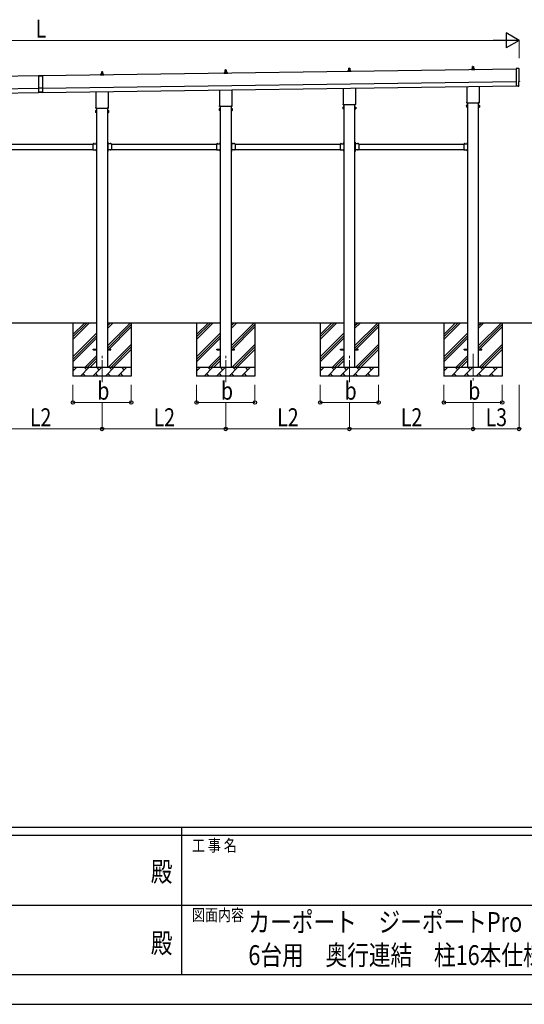
# Model space of a CAD drawing. Units: millimetres. Extents: x 0 to 37845, y 0 to 26730.
# Drawn here: x 17068 to 22781, y 0 to 11157 of the extents above; entities that cross this region are included whole.
import ezdxf
from ezdxf.enums import TextEntityAlignment as Align

# ---------------------------------------------------------------- set-up
doc = ezdxf.new("R2010")
doc.units = ezdxf.units.MM
doc.header["$PDMODE"] = 64
doc.header["$PDSIZE"] = 0.05
doc.linetypes.add('YCENTER_1', pattern=[13, 10, -1, 1, -1])
doc.linetypes.add('YHIDDEN_1', pattern=[4, 3, -1])
for name, color, linetype, lineweight in [('USER1', 3, 'Continuous', 13), ('YKK_12', 2, 'Continuous', 13), ('YKK_13', 4, 'Continuous', 30), ('YKK_A1', 4, 'Continuous', 30), ('YKK_D', 6, 'Continuous', 13), ('YKK_ZWAK', 7, 'Continuous', 30)]:
    doc.layers.add(name, color=color, linetype=linetype, lineweight=lineweight)
doc.styles.add('text-b', font='extslim2.shx', dxfattribs={"width": 0.8, "bigfont": 'extfont2.shx'})

msp = doc.modelspace()

# ---------------------------------------------------------------- linework, layer by layer
at = {"layer": 'YKK_12', "linetype": 'YCENTER_1', "ltscale": 25}
for p, q in [((18001, 7048), (18001, 7369)), ((19401, 7048), (19401, 7369)), ((20801, 7048), (20801, 7369)), ((22201, 7369), (22201, 7047))]:
    msp.add_line(p, q, dxfattribs=at)
at = {"layer": 'YKK_13'}
for p, q in [((20795, 10584), (20796, 10607)), ((20797, 10608), (20806, 10608)), ((20807, 10607), (20807, 10584)), ((22191, 10599), (22191, 10604)), ((22192, 10604), (22210, 10604)), ((22195, 10604), (22196, 10627)), ((22197, 10628), (22206, 10628)), ((22207, 10627), (22207, 10604)), ((22211, 10599), (22211, 10604)), ((22720, 10602), (22689, 10603)), ((22689, 10603), (22691, 10405)), ((17279, 10521), (17324, 10522)), ((17324, 10521), (17279, 10520)), ((17279, 10521), (17281, 10329)), ((17324, 10522), (17326, 10330)), ((17983, 10537), (18019, 10537)), ((17983, 10528), (17983, 10536)), ((18020, 10528), (17983, 10528)), ((17984, 10537), (17991, 10538)), ((17991, 10539), (17991, 10544)), ((17991, 10539), (18012, 10539)), ((17992, 10544), (18010, 10544)), ((17995, 10544), (17996, 10567)), ((17997, 10568), (18006, 10568)), ((18007, 10567), (18007, 10544)), ((18011, 10539), (18011, 10544)), ((18019, 10537), (18012, 10538)), ((18020, 10528), (18020, 10536)), ((19383, 10557), (19419, 10557)), ((19383, 10548), (19383, 10556)), ((19420, 10548), (19383, 10548)), ((19384, 10557), (19391, 10558)), ((19391, 10559), (19391, 10564)), ((19391, 10559), (19412, 10559)), ((19392, 10564), (19410, 10564)), ((19395, 10564), (19396, 10587)), ((19397, 10588), (19406, 10588)), ((19407, 10587), (19407, 10564)), ((19411, 10559), (19411, 10564)), ((19419, 10557), (19412, 10558)), ((19420, 10548), (19420, 10556)), ((20783, 10577), (20819, 10577)), ((20783, 10568), (20783, 10576)), ((20820, 10568), (20783, 10568)), ((20784, 10577), (20791, 10578)), ((20791, 10579), (20791, 10584)), ((20791, 10579), (20812, 10579)), ((20792, 10584), (20810, 10584)), ((20811, 10579), (20811, 10584)), ((20819, 10577), (20812, 10578)), ((20820, 10568), (20820, 10576)), ((22183, 10597), (22219, 10597)), ((22183, 10588), (22183, 10596)), ((22220, 10588), (22183, 10588)), ((22184, 10597), (22191, 10598)), ((22191, 10599), (22212, 10599)), ((22219, 10597), (22212, 10598)), ((22220, 10588), (22220, 10596)), ((17326, 10381), (17281, 10380)), ((20733, 10204), (20733, 10380)), ((20870, 10382), (20870, 10204)), ((22133, 10224), (22133, 10400)), ((22270, 10402), (22270, 10224)), ((22710, 10405), (22691, 10404)), ((22691, 10405), (22691, 10404)), ((22710, 10404), (22710, 10405)), ((22711, 10404), (22718, 10405)), ((22721, 10408), (22720, 10455)), ((22720, 10455), (22721, 10455)), ((17326, 10335), (17281, 10334)), ((17326, 10330), (17281, 10329)), ((17933, 10164), (17933, 10340)), ((18070, 10342), (18070, 10164)), ((19333, 10184), (19333, 10360)), ((19470, 10362), (19470, 10184)), ((17931, 10155), (17931, 10161)), ((18071, 10161), (18071, 10155)), ((19331, 10175), (19331, 10181)), ((19469, 10172), (19333, 10172)), ((19471, 10181), (19471, 10175)), ((20727, 10166), (20728, 10167)), ((20727, 10166), (20727, 10149)), ((20734, 10167), (20728, 10167)), ((20734, 10162), (20728, 10162)), ((20731, 10195), (20731, 10201)), ((20869, 10192), (20733, 10192)), ((20734, 10147), (20734, 10167)), ((20734, 10148), (20734, 10166)), ((20734, 10166), (20737, 10166)), ((20737, 10147), (20737, 10168)), ((20737, 10168), (20739, 10168)), ((20739, 10168), (20739, 10147)), ((20866, 10168), (20864, 10168)), ((20864, 10168), (20864, 10147)), ((20866, 10147), (20866, 10168)), ((20868, 10166), (20866, 10166)), ((20868, 10147), (20868, 10167)), ((20868, 10167), (20875, 10167)), ((20868, 10148), (20868, 10166)), ((20868, 10162), (20875, 10162)), ((20871, 10201), (20871, 10195)), ((20875, 10166), (20875, 10167)), ((20875, 10166), (20875, 10149)), ((22127, 10186), (22128, 10187)), ((22127, 10186), (22127, 10169)), ((22127, 10169), (22128, 10167)), ((22134, 10187), (22128, 10187)), ((22134, 10182), (22128, 10182)), ((22134, 10172), (22128, 10172)), ((22134, 10167), (22128, 10167)), ((22131, 10215), (22131, 10221)), ((22269, 10212), (22133, 10212)), ((22134, 10167), (22134, 10187)), ((22134, 10168), (22134, 10186)), ((22134, 10186), (22137, 10186)), ((22137, 10168), (22134, 10168)), ((22137, 10167), (22137, 10188)), ((22137, 10188), (22139, 10188)), ((22139, 10167), (22137, 10167)), ((22139, 10188), (22139, 10167)), ((22266, 10188), (22264, 10188)), ((22264, 10188), (22264, 10167)), ((22264, 10167), (22266, 10167)), ((22266, 10167), (22266, 10188)), ((22268, 10186), (22266, 10186)), ((22266, 10168), (22268, 10168)), ((22268, 10167), (22268, 10187)), ((22268, 10187), (22275, 10187)), ((22268, 10168), (22268, 10186)), ((22268, 10182), (22275, 10182)), ((22268, 10172), (22275, 10172)), ((22268, 10167), (22275, 10167)), ((22271, 10221), (22271, 10215)), ((22275, 10186), (22275, 10187)), ((22275, 10186), (22275, 10169)), ((22275, 10169), (22275, 10167)), ((17927, 10126), (17928, 10127)), ((17927, 10126), (17927, 10109)), ((17927, 10109), (17928, 10107)), ((17934, 10127), (17928, 10127)), ((17934, 10122), (17928, 10122)), ((17934, 10112), (17928, 10112)), ((17934, 10107), (17928, 10107)), ((18069, 10152), (17933, 10152)), ((17934, 10107), (17934, 10127)), ((17934, 10108), (17934, 10126)), ((17934, 10126), (17937, 10126)), ((17937, 10108), (17934, 10108)), ((17937, 10107), (17937, 10128)), ((17937, 10128), (17939, 10128)), ((17939, 10107), (17937, 10107)), ((17939, 10128), (17939, 10107)), ((18066, 10128), (18064, 10128)), ((18064, 10128), (18064, 10107)), ((18064, 10107), (18066, 10107)), ((18066, 10107), (18066, 10128)), ((18068, 10126), (18066, 10126)), ((18066, 10108), (18068, 10108)), ((18068, 10107), (18068, 10127)), ((18068, 10127), (18075, 10127)), ((18068, 10108), (18068, 10126)), ((18068, 10122), (18075, 10122)), ((18068, 10112), (18075, 10112)), ((18068, 10107), (18075, 10107)), ((18075, 10126), (18075, 10127)), ((18075, 10126), (18075, 10109)), ((18075, 10109), (18075, 10107)), ((19327, 10146), (19328, 10147)), ((19327, 10146), (19327, 10129)), ((19327, 10129), (19328, 10127)), ((19334, 10147), (19328, 10147)), ((19334, 10142), (19328, 10142)), ((19334, 10132), (19328, 10132)), ((19334, 10127), (19328, 10127)), ((19334, 10127), (19334, 10147)), ((19334, 10128), (19334, 10146)), ((19334, 10146), (19337, 10146)), ((19337, 10128), (19334, 10128)), ((19337, 10127), (19337, 10148)), ((19337, 10148), (19339, 10148)), ((19339, 10127), (19337, 10127)), ((19339, 10148), (19339, 10127)), ((19466, 10148), (19464, 10148)), ((19464, 10148), (19464, 10127)), ((19464, 10127), (19466, 10127)), ((19466, 10127), (19466, 10148)), ((19468, 10146), (19466, 10146)), ((19466, 10128), (19468, 10128)), ((19468, 10127), (19468, 10147)), ((19468, 10147), (19475, 10147)), ((19468, 10128), (19468, 10146)), ((19468, 10142), (19475, 10142)), ((19468, 10132), (19475, 10132)), ((19468, 10127), (19475, 10127)), ((19475, 10146), (19475, 10147)), ((19475, 10146), (19475, 10129)), ((19475, 10129), (19475, 10127)), ((20727, 10149), (20728, 10147)), ((20734, 10152), (20728, 10152)), ((20734, 10147), (20728, 10147)), ((20737, 10148), (20734, 10148)), ((20739, 10147), (20737, 10147)), ((20864, 10147), (20866, 10147)), ((20866, 10148), (20868, 10148)), ((20868, 10152), (20875, 10152)), ((20868, 10147), (20875, 10147)), ((20875, 10149), (20875, 10147)), ((17897, 9750), (17897, 9684)), ((17897, 9750), (17937, 9750)), ((17900, 9751), (17900, 9750)), ((17900, 9751), (17912, 9751)), ((17900, 9750), (17912, 9750)), ((17912, 9751), (17912, 9750)), ((17933, 9746), (17933, 9748)), ((17933, 9748), (17937, 9748)), ((17937, 9746), (17933, 9746)), ((17936, 9766), (17937, 9766)), ((17936, 9766), (17936, 9754)), ((17936, 9754), (17937, 9754)), ((17937, 9770), (17939, 9770)), ((17937, 9770), (17937, 9750)), ((17937, 9766), (17937, 9754)), ((17939, 9763), (17937, 9763)), ((17939, 9757), (17937, 9757)), ((17937, 9746), (17937, 9688)), ((17939, 9770), (17939, 9750)), ((18066, 9770), (18064, 9770)), ((18064, 9770), (18064, 9750)), ((18064, 9763), (18066, 9763)), ((18064, 9757), (18066, 9757)), ((18066, 9770), (18066, 9750)), ((18066, 9766), (18066, 9766)), ((18066, 9766), (18066, 9754)), ((18066, 9766), (18066, 9754)), ((18066, 9754), (18066, 9754)), ((18106, 9750), (18066, 9750)), ((18070, 9748), (18066, 9748)), ((18066, 9746), (18066, 9688)), ((18066, 9746), (18070, 9746)), ((18070, 9746), (18070, 9748)), ((18103, 9751), (18091, 9751)), ((18091, 9751), (18091, 9750)), ((18103, 9750), (18091, 9750)), ((18103, 9751), (18103, 9750)), ((18106, 9750), (18106, 9684)), ((19297, 9750), (19297, 9684)), ((19297, 9750), (19337, 9750)), ((19300, 9751), (19300, 9750)), ((19300, 9751), (19312, 9751)), ((19300, 9750), (19312, 9750)), ((19312, 9751), (19312, 9750)), ((19333, 9746), (19333, 9748)), ((19333, 9748), (19337, 9748)), ((19337, 9746), (19333, 9746)), ((19336, 9766), (19337, 9766)), ((19336, 9766), (19336, 9754)), ((19336, 9754), (19337, 9754)), ((19337, 9770), (19339, 9770)), ((19337, 9770), (19337, 9750)), ((19337, 9766), (19337, 9754)), ((19339, 9763), (19337, 9763)), ((19339, 9757), (19337, 9757)), ((19337, 9746), (19337, 9688)), ((19339, 9770), (19339, 9750)), ((19466, 9770), (19464, 9770)), ((19464, 9770), (19464, 9750)), ((19464, 9763), (19466, 9763)), ((19464, 9757), (19466, 9757)), ((19466, 9770), (19466, 9750)), ((19466, 9766), (19466, 9766)), ((19466, 9766), (19466, 9754)), ((19466, 9766), (19466, 9754)), ((19466, 9754), (19466, 9754)), ((19506, 9750), (19466, 9750)), ((19470, 9748), (19466, 9748)), ((19466, 9746), (19466, 9688)), ((19466, 9746), (19470, 9746)), ((19470, 9746), (19470, 9748)), ((19503, 9751), (19491, 9751)), ((19491, 9751), (19491, 9750)), ((19503, 9750), (19491, 9750)), ((19503, 9751), (19503, 9750)), ((19506, 9750), (19506, 9684)), ((20697, 9750), (20697, 9684)), ((20697, 9750), (20737, 9750)), ((20700, 9751), (20700, 9750)), ((20700, 9751), (20712, 9751)), ((20700, 9750), (20712, 9750)), ((20712, 9751), (20712, 9750)), ((20733, 9746), (20733, 9748)), ((20733, 9748), (20737, 9748)), ((20737, 9746), (20733, 9746)), ((20736, 9766), (20737, 9766)), ((20736, 9766), (20736, 9754)), ((20736, 9754), (20737, 9754)), ((20737, 9770), (20739, 9770)), ((20737, 9770), (20737, 9750)), ((20737, 9766), (20737, 9754)), ((20739, 9763), (20737, 9763)), ((20739, 9757), (20737, 9757)), ((20737, 9746), (20737, 9688)), ((20739, 9770), (20739, 9750)), ((20866, 9770), (20864, 9770)), ((20864, 9770), (20864, 9750)), ((20864, 9763), (20866, 9763)), ((20864, 9757), (20866, 9757)), ((20866, 9770), (20866, 9750)), ((20866, 9766), (20866, 9766)), ((20866, 9766), (20866, 9754)), ((20866, 9766), (20866, 9754)), ((20866, 9754), (20866, 9754)), ((20906, 9750), (20866, 9750)), ((20870, 9748), (20866, 9748)), ((20866, 9746), (20866, 9688)), ((20866, 9746), (20870, 9746)), ((20870, 9746), (20870, 9748)), ((20903, 9751), (20891, 9751)), ((20891, 9751), (20891, 9750)), ((20903, 9750), (20891, 9750)), ((20903, 9751), (20903, 9750)), ((20906, 9750), (20906, 9684)), ((22097, 9750), (22097, 9684)), ((22097, 9750), (22137, 9750)), ((22100, 9751), (22100, 9750)), ((22100, 9751), (22112, 9751)), ((22100, 9750), (22112, 9750)), ((22112, 9751), (22112, 9750)), ((22133, 9746), (22133, 9748)), ((22133, 9748), (22137, 9748)), ((22137, 9746), (22133, 9746)), ((22136, 9766), (22137, 9766)), ((22136, 9766), (22136, 9754)), ((22136, 9754), (22137, 9754)), ((22137, 9770), (22139, 9770)), ((22137, 9770), (22137, 9750)), ((22137, 9766), (22137, 9754)), ((22139, 9763), (22137, 9763)), ((22139, 9757), (22137, 9757)), ((22137, 9746), (22137, 9688)), ((22139, 9770), (22139, 9750)), ((17897, 9684), (17937, 9684)), ((17900, 9684), (17900, 9684)), ((17900, 9684), (17912, 9684)), ((17900, 9684), (17912, 9684)), ((17912, 9684), (17912, 9684)), ((17937, 9688), (17933, 9688)), ((17933, 9688), (17933, 9686)), ((17937, 9686), (17933, 9686)), ((17936, 9680), (17937, 9680)), ((17936, 9680), (17936, 9668)), ((17936, 9668), (17937, 9668)), ((17937, 9684), (17937, 9664)), ((17937, 9680), (17937, 9668)), ((17939, 9677), (17937, 9677)), ((17939, 9671), (17937, 9671)), ((17937, 9664), (17939, 9664)), ((17939, 9684), (17939, 9664)), ((18064, 9684), (18064, 9664)), ((18064, 9677), (18066, 9677)), ((18064, 9671), (18066, 9671)), ((18066, 9664), (18064, 9664)), ((18066, 9688), (18070, 9688)), ((18066, 9686), (18070, 9686)), ((18066, 9684), (18066, 9664)), ((18106, 9684), (18066, 9684)), ((18066, 9680), (18066, 9680)), ((18066, 9680), (18066, 9668)), ((18066, 9680), (18066, 9668)), ((18066, 9668), (18066, 9668)), ((18070, 9688), (18070, 9686)), ((18103, 9684), (18091, 9684)), ((18091, 9684), (18091, 9684)), ((18103, 9684), (18091, 9684)), ((18103, 9684), (18103, 9684)), ((19297, 9684), (19337, 9684)), ((19300, 9684), (19300, 9684)), ((19300, 9684), (19312, 9684)), ((19300, 9684), (19312, 9684)), ((19312, 9684), (19312, 9684)), ((19337, 9688), (19333, 9688)), ((19333, 9688), (19333, 9686)), ((19337, 9686), (19333, 9686)), ((19336, 9680), (19337, 9680)), ((19336, 9680), (19336, 9668)), ((19336, 9668), (19337, 9668)), ((19337, 9684), (19337, 9664)), ((19337, 9680), (19337, 9668)), ((19339, 9677), (19337, 9677)), ((19339, 9671), (19337, 9671)), ((19337, 9664), (19339, 9664)), ((19339, 9684), (19339, 9664)), ((19464, 9684), (19464, 9664)), ((19464, 9677), (19466, 9677)), ((19464, 9671), (19466, 9671)), ((19466, 9664), (19464, 9664)), ((19466, 9688), (19470, 9688)), ((19466, 9686), (19470, 9686)), ((19466, 9684), (19466, 9664)), ((19506, 9684), (19466, 9684)), ((19466, 9680), (19466, 9680)), ((19466, 9680), (19466, 9668)), ((19466, 9680), (19466, 9668)), ((19466, 9668), (19466, 9668)), ((19470, 9688), (19470, 9686)), ((19503, 9684), (19491, 9684)), ((19491, 9684), (19491, 9684)), ((19503, 9684), (19491, 9684)), ((19503, 9684), (19503, 9684)), ((20697, 9684), (20737, 9684)), ((20700, 9684), (20700, 9684)), ((20700, 9684), (20712, 9684)), ((20700, 9684), (20712, 9684)), ((20712, 9684), (20712, 9684)), ((20737, 9688), (20733, 9688)), ((20733, 9688), (20733, 9686)), ((20737, 9686), (20733, 9686)), ((20736, 9680), (20737, 9680)), ((20736, 9680), (20736, 9668)), ((20736, 9668), (20737, 9668)), ((20737, 9684), (20737, 9664)), ((20737, 9680), (20737, 9668)), ((20739, 9677), (20737, 9677)), ((20739, 9671), (20737, 9671)), ((20737, 9664), (20739, 9664)), ((20739, 9684), (20739, 9664)), ((20864, 9684), (20864, 9664)), ((20864, 9677), (20866, 9677)), ((20864, 9671), (20866, 9671)), ((20866, 9664), (20864, 9664)), ((20866, 9688), (20870, 9688)), ((20866, 9686), (20870, 9686)), ((20866, 9684), (20866, 9664)), ((20906, 9684), (20866, 9684)), ((20866, 9680), (20866, 9680)), ((20866, 9680), (20866, 9668)), ((20866, 9680), (20866, 9668)), ((20866, 9668), (20866, 9668)), ((20870, 9688), (20870, 9686)), ((20903, 9684), (20891, 9684)), ((20891, 9684), (20891, 9684)), ((20903, 9684), (20891, 9684)), ((20903, 9684), (20903, 9684)), ((22097, 9684), (22137, 9684)), ((22100, 9684), (22100, 9684)), ((22100, 9684), (22112, 9684)), ((22100, 9684), (22112, 9684)), ((22112, 9684), (22112, 9684)), ((22137, 9688), (22133, 9688)), ((22133, 9688), (22133, 9686)), ((22137, 9686), (22133, 9686)), ((22136, 9680), (22137, 9680)), ((22136, 9680), (22136, 9668)), ((22136, 9668), (22137, 9668)), ((22137, 9684), (22137, 9664)), ((22137, 9680), (22137, 9668)), ((22139, 9677), (22137, 9677)), ((22139, 9671), (22137, 9671)), ((22137, 9664), (22139, 9664)), ((22139, 9684), (22139, 9664)), ((17901, 7424), (17939, 7424)), ((17901, 7415), (17901, 7424)), ((17901, 7415), (17939, 7415)), ((18064, 7424), (18101, 7424)), ((18064, 7415), (18101, 7415)), ((18101, 7415), (18101, 7424)), ((19301, 7424), (19339, 7424)), ((19301, 7415), (19301, 7424)), ((19301, 7415), (19339, 7415)), ((19464, 7424), (19501, 7424)), ((19464, 7415), (19501, 7415)), ((19501, 7415), (19501, 7424)), ((20701, 7424), (20739, 7424)), ((20701, 7415), (20701, 7424)), ((20701, 7415), (20739, 7415)), ((20864, 7424), (20901, 7424)), ((20864, 7415), (20901, 7415)), ((20901, 7415), (20901, 7424)), ((22101, 7424), (22139, 7424)), ((22101, 7415), (22101, 7424)), ((22101, 7415), (22139, 7415)), ((22264, 7424), (22301, 7424)), ((22264, 7415), (22301, 7415)), ((22301, 7415), (22301, 7424))]:
    msp.add_line(p, q, dxfattribs=at)
at = {"layer": 'YKK_13', "linetype": 'YHIDDEN_1'}
for p, q in [((17903, 9753), (17905, 9750)), ((17905, 9750), (17906, 9750)), ((17907, 9750), (17906, 9750)), ((17908, 9753), (17907, 9750)), ((17934, 9763), (17937, 9761)), ((17934, 9758), (17937, 9759)), ((17937, 9761), (17938, 9760)), ((17937, 9759), (17938, 9760)), ((18066, 9761), (18065, 9760)), ((18066, 9759), (18065, 9760)), ((18068, 9763), (18066, 9761)), ((18068, 9758), (18066, 9759)), ((18094, 9753), (18096, 9750)), ((18096, 9750), (18097, 9750)), ((18098, 9750), (18097, 9750)), ((18099, 9753), (18098, 9750)), ((19303, 9753), (19305, 9750)), ((19305, 9750), (19306, 9750)), ((19307, 9750), (19306, 9750)), ((19308, 9753), (19307, 9750)), ((19334, 9763), (19337, 9761)), ((19334, 9758), (19337, 9759)), ((19337, 9761), (19338, 9760)), ((19337, 9759), (19338, 9760)), ((19466, 9761), (19465, 9760)), ((19466, 9759), (19465, 9760)), ((19468, 9763), (19466, 9761)), ((19468, 9758), (19466, 9759)), ((19494, 9753), (19496, 9750)), ((19496, 9750), (19497, 9750)), ((19498, 9750), (19497, 9750)), ((19499, 9753), (19498, 9750)), ((20703, 9753), (20705, 9750)), ((20705, 9750), (20706, 9750)), ((20707, 9750), (20706, 9750)), ((20708, 9753), (20707, 9750)), ((20734, 9763), (20737, 9761)), ((20734, 9758), (20737, 9759)), ((20737, 9761), (20738, 9760)), ((20737, 9759), (20738, 9760)), ((20866, 9761), (20865, 9760)), ((20866, 9759), (20865, 9760)), ((20868, 9763), (20866, 9761)), ((20868, 9758), (20866, 9759)), ((20894, 9753), (20896, 9750)), ((20896, 9750), (20897, 9750)), ((20898, 9750), (20897, 9750)), ((20899, 9753), (20898, 9750)), ((22103, 9753), (22105, 9750)), ((22105, 9750), (22106, 9750)), ((22107, 9750), (22106, 9750)), ((22108, 9753), (22107, 9750)), ((22134, 9763), (22137, 9761)), ((22134, 9758), (22137, 9759)), ((22137, 9761), (22138, 9760)), ((22137, 9759), (22138, 9760)), ((17903, 9682), (17905, 9684)), ((17905, 9684), (17906, 9685)), ((17907, 9684), (17906, 9685)), ((17908, 9682), (17907, 9684)), ((17934, 9677), (17937, 9675)), ((17934, 9672), (17937, 9673)), ((17937, 9675), (17938, 9674)), ((17937, 9673), (17938, 9674)), ((18066, 9675), (18065, 9674)), ((18066, 9673), (18065, 9674)), ((18068, 9677), (18066, 9675)), ((18068, 9672), (18066, 9673)), ((18094, 9682), (18096, 9684)), ((18096, 9684), (18097, 9685)), ((18098, 9684), (18097, 9685)), ((18099, 9682), (18098, 9684)), ((19303, 9682), (19305, 9684)), ((19305, 9684), (19306, 9685)), ((19307, 9684), (19306, 9685)), ((19308, 9682), (19307, 9684)), ((19334, 9677), (19337, 9675)), ((19334, 9672), (19337, 9673)), ((19337, 9675), (19338, 9674)), ((19337, 9673), (19338, 9674)), ((19466, 9675), (19465, 9674)), ((19466, 9673), (19465, 9674)), ((19468, 9677), (19466, 9675)), ((19468, 9672), (19466, 9673)), ((19494, 9682), (19496, 9684)), ((19496, 9684), (19497, 9685)), ((19498, 9684), (19497, 9685)), ((19499, 9682), (19498, 9684)), ((20703, 9682), (20705, 9684)), ((20705, 9684), (20706, 9685)), ((20707, 9684), (20706, 9685)), ((20708, 9682), (20707, 9684)), ((20734, 9677), (20737, 9675)), ((20734, 9672), (20737, 9673)), ((20737, 9675), (20738, 9674)), ((20737, 9673), (20738, 9674)), ((20866, 9675), (20865, 9674)), ((20866, 9673), (20865, 9674)), ((20868, 9677), (20866, 9675)), ((20868, 9672), (20866, 9673)), ((20894, 9682), (20896, 9684)), ((20896, 9684), (20897, 9685)), ((20898, 9684), (20897, 9685)), ((20899, 9682), (20898, 9684)), ((22103, 9682), (22105, 9684)), ((22105, 9684), (22106, 9685)), ((22107, 9684), (22106, 9685)), ((22108, 9682), (22107, 9684)), ((22134, 9677), (22137, 9675)), ((22134, 9672), (22137, 9673)), ((22137, 9675), (22138, 9674)), ((22137, 9673), (22138, 9674))]:
    msp.add_line(p, q, dxfattribs=at)
at = {"layer": 'YKK_13'}
for centre, radius, start, end in [((20797, 10607), 1, 90, 178.6051), ((20806, 10607), 1, 1.3949, 90), ((22195, 10603), 4.13, 90, 171.1763), ((22192, 10603), 1, 90, 180), ((22190, 10599), 1, 283.627, 0), ((22197, 10627), 1, 90, 178.6051), ((22205, 10604), 4.83, 133.6028, 180), ((22198, 10604), 4.83, 0, 46.3972), ((22206, 10627), 1, 1.3949, 90), ((22207, 10603), 4.13, 8.8237, 90), ((22210, 10603), 1, 0, 90), ((22212, 10599), 1, 180, 256.373), ((17984, 10536), 1, 103.627, 180), ((17995, 10543), 4.13, 90, 171.1763), ((17992, 10543), 1, 90, 180), ((17990, 10539), 1, 283.627, 0), ((17997, 10567), 1, 90, 178.6051), ((18005, 10544), 4.83, 133.6028, 180), ((17998, 10544), 4.83, 0, 46.3972), ((18006, 10567), 1, 1.3949, 90), ((18007, 10543), 4.13, 8.8237, 90), ((18010, 10543), 1, 0, 90), ((18012, 10539), 1, 180, 256.373), ((18019, 10536), 1, 0, 76.373), ((19384, 10556), 1, 103.627, 180), ((19395, 10563), 4.13, 90, 171.1763), ((19392, 10563), 1, 90, 180), ((19390, 10559), 1, 283.627, 0), ((19397, 10587), 1, 90, 178.6051), ((19405, 10564), 4.83, 133.6028, 180), ((19398, 10564), 4.83, 0, 46.3972), ((19406, 10587), 1, 1.3949, 90), ((19407, 10563), 4.13, 8.8237, 90), ((19410, 10563), 1, 0, 90), ((19412, 10559), 1, 180, 256.373), ((19419, 10556), 1, 0, 76.373), ((20784, 10576), 1, 103.627, 180), ((20795, 10583), 4.13, 90, 171.1763), ((20792, 10583), 1, 90, 180), ((20790, 10579), 1, 283.627, 0), ((20805, 10584), 4.83, 133.6028, 180), ((20798, 10584), 4.83, 0, 46.3972), ((20807, 10583), 4.13, 8.8237, 90), ((20810, 10583), 1, 0, 90), ((20812, 10579), 1, 180, 256.373), ((20819, 10576), 1, 0, 76.373), ((22184, 10596), 1, 103.627, 180), ((22219, 10596), 1, 0, 76.373), ((17935, 10161), 4, 125.0996, 180), ((17935, 10155), 4, 180, 194.4775), ((17935, 10155), 4, 194.4775, 241.045), ((18067, 10155), 4, 298.955, 345.5225), ((18067, 10161), 4, 0, 54.9004), ((18067, 10155), 4, 345.5225, 0), ((19335, 10181), 4, 125.0996, 180), ((19335, 10175), 4, 180, 194.4775), ((19335, 10175), 4, 194.4775, 241.045), ((19467, 10175), 4, 298.955, 345.5225), ((19467, 10181), 4, 0, 54.9004), ((19467, 10175), 4, 345.5225, 0), ((20732, 10165), 4.34, 145.6158, 214.3842), ((20744, 10157), 16.2, 162.412, 197.588), ((20735, 10201), 4, 125.0996, 180), ((20735, 10195), 4, 180, 194.4775), ((20735, 10195), 4, 194.4775, 241.045), ((20867, 10195), 4, 298.955, 345.5225), ((20867, 10201), 4, 0, 54.9004), ((20867, 10195), 4, 345.5225, 0), ((20871, 10165), 4.34, 325.6158, 34.3842), ((20859, 10157), 16.2, 342.412, 17.588), ((22132, 10185), 4.34, 145.6158, 214.3842), ((22144, 10177), 16.2, 162.412, 197.588), ((22132, 10170), 4.34, 145.6158, 214.3842), ((22135, 10221), 4, 125.0996, 180), ((22135, 10215), 4, 180, 194.4775), ((22135, 10215), 4, 194.4775, 241.045), ((22267, 10215), 4, 298.955, 345.5225), ((22267, 10221), 4, 0, 54.9004), ((22267, 10215), 4, 345.5225, 0), ((22271, 10185), 4.34, 325.6158, 34.3842), ((22259, 10177), 16.2, 342.412, 17.588), ((22271, 10170), 4.34, 325.6158, 34.3842), ((17932, 10125), 4.34, 145.6158, 214.3842), ((17944, 10117), 16.2, 162.412, 197.588), ((17932, 10110), 4.34, 145.6158, 214.3842), ((18071, 10125), 4.34, 325.6158, 34.3842), ((18059, 10117), 16.2, 342.412, 17.588), ((18071, 10110), 4.34, 325.6158, 34.3842), ((19332, 10145), 4.34, 145.6158, 214.3842), ((19344, 10137), 16.2, 162.412, 197.588), ((19332, 10130), 4.34, 145.6158, 214.3842), ((19471, 10145), 4.34, 325.6158, 34.3842), ((19459, 10137), 16.2, 342.412, 17.588), ((19471, 10130), 4.34, 325.6158, 34.3842), ((20732, 10150), 4.34, 145.6158, 214.3842), ((20871, 10150), 4.34, 325.6158, 34.3842), ((17906, 9745), 8.23, 44.2189, 135.7811), ((17942, 9760), 8.23, 134.2189, 225.7811), ((17937, 9750), 2, 270, 0), ((18066, 9750), 2, 180, 270), ((18061, 9760), 8.23, 314.2189, 45.7811), ((18097, 9745), 8.23, 44.2189, 135.7811), ((19306, 9745), 8.23, 44.2189, 135.7811), ((19342, 9760), 8.23, 134.2189, 225.7811), ((19337, 9750), 2, 270, 0), ((19466, 9750), 2, 180, 270), ((19461, 9760), 8.23, 314.2189, 45.7811), ((19497, 9745), 8.23, 44.2189, 135.7811), ((20706, 9745), 8.23, 44.2189, 135.7811), ((20742, 9760), 8.23, 134.2189, 225.7811), ((20737, 9750), 2, 270, 0), ((20866, 9750), 2, 180, 270), ((20861, 9760), 8.23, 314.2189, 45.7811), ((20897, 9745), 8.23, 44.2189, 135.7811), ((22106, 9745), 8.23, 44.2189, 135.7811), ((22142, 9760), 8.23, 134.2189, 225.7811), ((22137, 9750), 2, 270, 0), ((17906, 9690), 8.23, 224.2189, 315.7811), ((17942, 9674), 8.23, 134.2189, 225.7811), ((17937, 9684), 2, 0, 90), ((18066, 9684), 2, 90, 180), ((18061, 9674), 8.23, 314.2189, 45.7811), ((18097, 9690), 8.23, 224.2189, 315.7811), ((19306, 9690), 8.23, 224.2189, 315.7811), ((19342, 9674), 8.23, 134.2189, 225.7811), ((19337, 9684), 2, 0, 90), ((19466, 9684), 2, 90, 180), ((19461, 9674), 8.23, 314.2189, 45.7811), ((19497, 9690), 8.23, 224.2189, 315.7811), ((20706, 9690), 8.23, 224.2189, 315.7811), ((20742, 9674), 8.23, 134.2189, 225.7811), ((20737, 9684), 2, 0, 90), ((20866, 9684), 2, 90, 180), ((20861, 9674), 8.23, 314.2189, 45.7811), ((20897, 9690), 8.23, 224.2189, 315.7811), ((22106, 9690), 8.23, 224.2189, 315.7811), ((22142, 9674), 8.23, 134.2189, 225.7811), ((22137, 9684), 2, 0, 90)]:
    msp.add_arc(centre, radius, start, end, dxfattribs=at)
at = {"layer": 'YKK_13', "extrusion": (3.6e-15, 1e-16, -1)}
for centre, major_axis, start_param, end_param in [((22720, 10599), (3, 0.04), 4.764749, 6.297982), ((27486, 10596), (-4763, -68), 6.268693, 6.297982), ((22721, 10459), (4.41, 0.06), 6.268693, 7.853982)]:
    msp.add_ellipse(centre, major_axis=major_axis, ratio=0.99863, start_param=start_param, end_param=end_param, dxfattribs=at)
at = {"layer": 'YKK_13', "extrusion": (3.8e-15, -1.1e-15, -1)}
msp.add_ellipse((22711, 10405), major_axis=(0.737, -0.68), ratio=0.9974, start_param=0.757954, end_param=1.570796, dxfattribs=at)
at = {"layer": 'YKK_13', "extrusion": (3.8e-15, -3e-16, -1)}
msp.add_ellipse((22718, 10408), major_axis=(2.21, -2.04), ratio=0.9974, start_param=5.525231, end_param=7.04114, dxfattribs=at)
at = {"layer": 'YKK_A1'}
for p, q in [((17279, 10520), (11914, 10444)), ((22689, 10598), (17324, 10521)), ((17326, 10331), (22691, 10408)), ((11917, 10254), (17281, 10330)), ((19339, 10172), (19339, 7219)), ((19464, 7219), (19464, 10172)), ((20739, 10192), (20739, 7219)), ((20864, 7219), (20864, 10192)), ((22139, 10212), (22139, 7219)), ((22264, 7219), (22264, 10212)), ((17939, 10152), (17939, 7219)), ((18064, 7219), (18064, 10152)), ((16706, 9747), (17897, 9747)), ((17933, 9747), (17938, 9747)), ((17938, 9747), (17938, 9687)), ((18070, 9747), (18064, 9747)), ((18064, 9747), (18064, 9687)), ((18106, 9747), (19297, 9747)), ((19333, 9747), (19338, 9747)), ((19338, 9747), (19338, 9687)), ((19470, 9747), (19464, 9747)), ((19464, 9747), (19464, 9687)), ((19506, 9747), (20697, 9747)), ((20733, 9747), (20738, 9747)), ((20738, 9747), (20738, 9687)), ((20870, 9747), (20864, 9747)), ((20864, 9747), (20864, 9687)), ((20906, 9747), (22097, 9747)), ((22133, 9747), (22138, 9747)), ((22138, 9747), (22138, 9687)), ((16706, 9687), (17897, 9687)), ((17933, 9687), (17938, 9687)), ((18070, 9687), (18064, 9687)), ((18106, 9687), (19297, 9687)), ((19333, 9687), (19338, 9687)), ((19470, 9687), (19464, 9687)), ((19506, 9687), (20697, 9687)), ((20733, 9687), (20738, 9687)), ((20870, 9687), (20864, 9687)), ((20906, 9687), (22097, 9687)), ((22133, 9687), (22138, 9687)), ((17939, 7719), (16664, 7719)), ((17671, 7719), (17671, 7119)), ((17671, 7534), (17856, 7719)), ((17671, 7563), (17828, 7719)), ((17671, 7591), (17800, 7719)), ((19339, 7719), (18064, 7719)), ((18064, 7464), (18319, 7719)), ((18064, 7662), (18121, 7719)), ((18064, 7690), (18093, 7719)), ((18064, 7436), (18331, 7703)), ((18331, 7719), (18331, 7119)), ((19071, 7719), (19071, 7119)), ((19071, 7534), (19256, 7719)), ((19071, 7563), (19228, 7719)), ((19071, 7591), (19200, 7719)), ((20739, 7719), (19464, 7719)), ((19464, 7464), (19719, 7719)), ((19464, 7662), (19521, 7719)), ((19464, 7690), (19493, 7719)), ((19464, 7436), (19731, 7703)), ((19731, 7719), (19731, 7119)), ((20471, 7719), (20471, 7119)), ((20471, 7534), (20656, 7719)), ((20471, 7563), (20628, 7719)), ((20471, 7591), (20600, 7719)), ((22139, 7719), (20864, 7719)), ((20864, 7464), (21119, 7719)), ((20864, 7662), (20921, 7719)), ((20864, 7690), (20893, 7719)), ((20864, 7436), (21131, 7703)), ((21131, 7719), (21131, 7119)), ((21871, 7719), (21871, 7119)), ((21871, 7534), (22056, 7719)), ((21871, 7563), (22028, 7719)), ((21871, 7591), (22000, 7719)), ((23152, 7719), (22264, 7719)), ((22264, 7464), (22519, 7719)), ((22264, 7662), (22321, 7719)), ((22264, 7690), (22293, 7719)), ((22264, 7436), (22531, 7703)), ((22531, 7719), (22531, 7119)), ((17671, 7336), (17939, 7604)), ((18064, 7408), (18331, 7675)), ((19071, 7336), (19339, 7604)), ((19464, 7408), (19731, 7675)), ((20471, 7336), (20739, 7604)), ((20864, 7408), (21131, 7675)), ((21871, 7336), (22139, 7604)), ((22264, 7408), (22531, 7675)), ((17671, 7308), (17939, 7575)), ((17671, 7280), (17939, 7547)), ((18073, 7219), (18331, 7477)), ((19071, 7308), (19339, 7575)), ((19071, 7280), (19339, 7547)), ((19473, 7219), (19731, 7477)), ((20471, 7308), (20739, 7575)), ((20471, 7280), (20739, 7547)), ((20873, 7219), (21131, 7477)), ((21871, 7308), (22139, 7575)), ((21871, 7280), (22139, 7547)), ((22273, 7219), (22531, 7477)), ((18102, 7219), (18331, 7449)), ((18130, 7219), (18331, 7421)), ((19502, 7219), (19731, 7449)), ((19530, 7219), (19731, 7421)), ((20902, 7219), (21131, 7449)), ((20930, 7219), (21131, 7421)), ((22302, 7219), (22531, 7449)), ((22330, 7219), (22531, 7421)), ((17809, 7219), (17939, 7349)), ((17837, 7219), (17939, 7321)), ((17865, 7219), (17939, 7293)), ((19209, 7219), (19339, 7349)), ((19237, 7219), (19339, 7321)), ((19265, 7219), (19339, 7293)), ((20609, 7219), (20739, 7349)), ((20637, 7219), (20739, 7321)), ((20665, 7219), (20739, 7293)), ((22009, 7219), (22139, 7349)), ((22037, 7219), (22139, 7321)), ((22065, 7219), (22139, 7293)), ((17671, 7219), (18331, 7219)), ((17671, 7176), (17714, 7219)), ((17686, 7191), (17671, 7205)), ((17756, 7119), (17856, 7219)), ((17784, 7148), (17813, 7119)), ((17827, 7191), (17799, 7219)), ((17897, 7119), (17997, 7219)), ((17926, 7148), (17954, 7119)), ((17968, 7191), (17940, 7219)), ((18038, 7119), (18138, 7219)), ((18067, 7148), (18096, 7119)), ((18110, 7191), (18081, 7219)), ((18180, 7119), (18280, 7219)), ((18208, 7148), (18237, 7119)), ((18251, 7191), (18223, 7219)), ((18328, 7219), (18331, 7223)), ((19071, 7219), (19731, 7219)), ((19071, 7176), (19114, 7219)), ((19086, 7191), (19071, 7205)), ((19156, 7119), (19256, 7219)), ((19184, 7148), (19213, 7119)), ((19227, 7191), (19199, 7219)), ((19297, 7119), (19397, 7219)), ((19326, 7148), (19354, 7119)), ((19368, 7191), (19340, 7219)), ((19438, 7119), (19538, 7219)), ((19467, 7148), (19496, 7119)), ((19510, 7191), (19481, 7219)), ((19580, 7119), (19680, 7219)), ((19608, 7148), (19637, 7119)), ((19651, 7191), (19623, 7219)), ((19728, 7219), (19731, 7223)), ((20471, 7219), (21131, 7219)), ((20471, 7176), (20514, 7219)), ((20486, 7191), (20471, 7205)), ((20556, 7119), (20656, 7219)), ((20584, 7148), (20613, 7119)), ((20627, 7191), (20599, 7219)), ((20697, 7119), (20797, 7219)), ((20726, 7148), (20754, 7119)), ((20768, 7191), (20740, 7219)), ((20838, 7119), (20938, 7219)), ((20867, 7148), (20896, 7119)), ((20910, 7191), (20881, 7219)), ((20980, 7119), (21080, 7219)), ((21008, 7148), (21037, 7119)), ((21051, 7191), (21023, 7219)), ((21128, 7219), (21131, 7223)), ((21871, 7219), (22531, 7219)), ((21871, 7176), (21914, 7219)), ((21886, 7191), (21871, 7205)), ((21956, 7119), (22056, 7219)), ((21984, 7148), (22013, 7119)), ((22027, 7191), (21999, 7219)), ((22097, 7119), (22197, 7219)), ((22126, 7148), (22154, 7119)), ((22168, 7191), (22140, 7219)), ((22238, 7119), (22338, 7219)), ((22267, 7148), (22296, 7119)), ((22310, 7191), (22281, 7219)), ((22380, 7119), (22480, 7219)), ((22408, 7148), (22437, 7119)), ((22451, 7191), (22423, 7219)), ((22528, 7219), (22531, 7223)), ((18331, 7119), (17671, 7119)), ((19731, 7119), (19071, 7119)), ((21131, 7119), (20471, 7119)), ((22531, 7119), (21871, 7119))]:
    msp.add_line(p, q, dxfattribs=at)
at = {"layer": 'YKK_A1', "ltscale": 25}
for p, q in [((11916, 10304), (17281, 10380)), ((17326, 10381), (22691, 10458))]:
    msp.add_line(p, q, dxfattribs=at)
at = {"layer": 'YKK_D', "lineweight": -2}
for p, q in [((22722, 10922), (22576, 11007)), ((22576, 11007), (22576, 10838)), ((22722, 10922), (22429, 10922)), ((22722, 10922), (22576, 10838))]:
    msp.add_line(p, q, dxfattribs=at)
at = {"layer": 'YKK_D'}
for p, q in [((22553, 10922), (12052, 10922)), ((22722, 10722), (22722, 10923)), ((17671, 7019), (17671, 6818)), ((18331, 7019), (18331, 6818)), ((19071, 7019), (19071, 6818)), ((19731, 7019), (19731, 6818)), ((20471, 7019), (20471, 6818)), ((21131, 7019), (21131, 6818)), ((21871, 7019), (21871, 6818)), ((22531, 7019), (22531, 6818)), ((22722, 7019), (22722, 6518)), ((17671, 6819), (18331, 6819)), ((18001, 6818), (18001, 6518)), ((18001, 6818), (18001, 6518)), ((19071, 6819), (19731, 6819)), ((19401, 6818), (19401, 6518)), ((19401, 6818), (19401, 6518)), ((20471, 6819), (21131, 6819)), ((20801, 6818), (20801, 6518)), ((20801, 6818), (20801, 6518)), ((21871, 6819), (22531, 6819)), ((22201, 6818), (22201, 6518)), ((22201, 6818), (22201, 6518)), ((16601, 6519), (18001, 6519)), ((19401, 6519), (18001, 6519)), ((20801, 6519), (19401, 6519)), ((20801, 6519), (22201, 6519)), ((22201, 6519), (22722, 6519))]:
    msp.add_line(p, q, dxfattribs=at)
at = {"layer": 'YKK_D', "linetype": 'ByBlock', "lineweight": -2}
for centre in [(17671, 6819), (18331, 6819), (19071, 6819), (19731, 6819), (20471, 6819), (21131, 6819), (21871, 6819), (22531, 6819), (18001, 6519), (18001, 6519), (19401, 6519), (19401, 6519), (20801, 6519), (20801, 6519), (22201, 6519), (22201, 6519), (22722, 6519)]:
    msp.add_circle(centre, 19.1, dxfattribs=at)
at = {"layer": 'YKK_ZWAK'}
for p, q in [((36450, 2002), (1350, 2002)), ((18900, 1912), (13050, 1912)), ((18900, 2002), (18900, 338)), ((24750, 1912), (18900, 1912)), ((13084, 1125), (18900, 1125)), ((18900, 1125), (24750, 1125)), ((13050, 338), (18900, 338)), ((18900, 338), (24750, 338)), ((0, 0), (37845, 0))]:
    msp.add_line(p, q, dxfattribs=at)
msp.add_point((18900, 338), dxfattribs=at)

# ---------------------------------------------------------------- texts
at = {"layer": 'USER1', "style": 'text-b', "width": 0.8}
for s, p in [('カーポート\u3000ジーポートPro\u30004500タイプ\u3000', (19657, 820)), ('6台用\u3000奥行連結\u3000柱16本仕様\u3000納まり図', (19657, 445))]:
    msp.add_text(s, height=225, dxfattribs=at).set_placement(p)
at = {"layer": 'YKK_D', "style": 'text-b', "width": 0.8}
for s, height, p in [('L', 202, (17248, 10954)), ('b', 202, (17947, 6851)), ('b', 202, (19347, 6851)), ('b', 202, (20747, 6851)), ('b', 202, (22147, 6851)), ('L2', 202.5, (17183, 6551)), ('L2', 202.5, (18583, 6551)), ('L2', 202.5, (19983, 6551)), ('L2', 202.5, (21383, 6551)), ('L3', 202.5, (22343, 6551))]:
    msp.add_text(s, height=height, dxfattribs=at).set_placement(p)
at = {"layer": 'YKK_ZWAK', "style": 'text-b', "width": 0.8}
for s, p in [('工 事 名', (19018, 1732)), ('図面内容', (19018, 945))]:
    msp.add_text(s, height=135, dxfattribs=at).set_placement(p)
for p in [(18675, 1474), (18675, 664)]:
    msp.add_text('殿', height=225, dxfattribs=at).set_placement(p, align=Align.MIDDLE)

doc.saveas('drawing.dxf')
